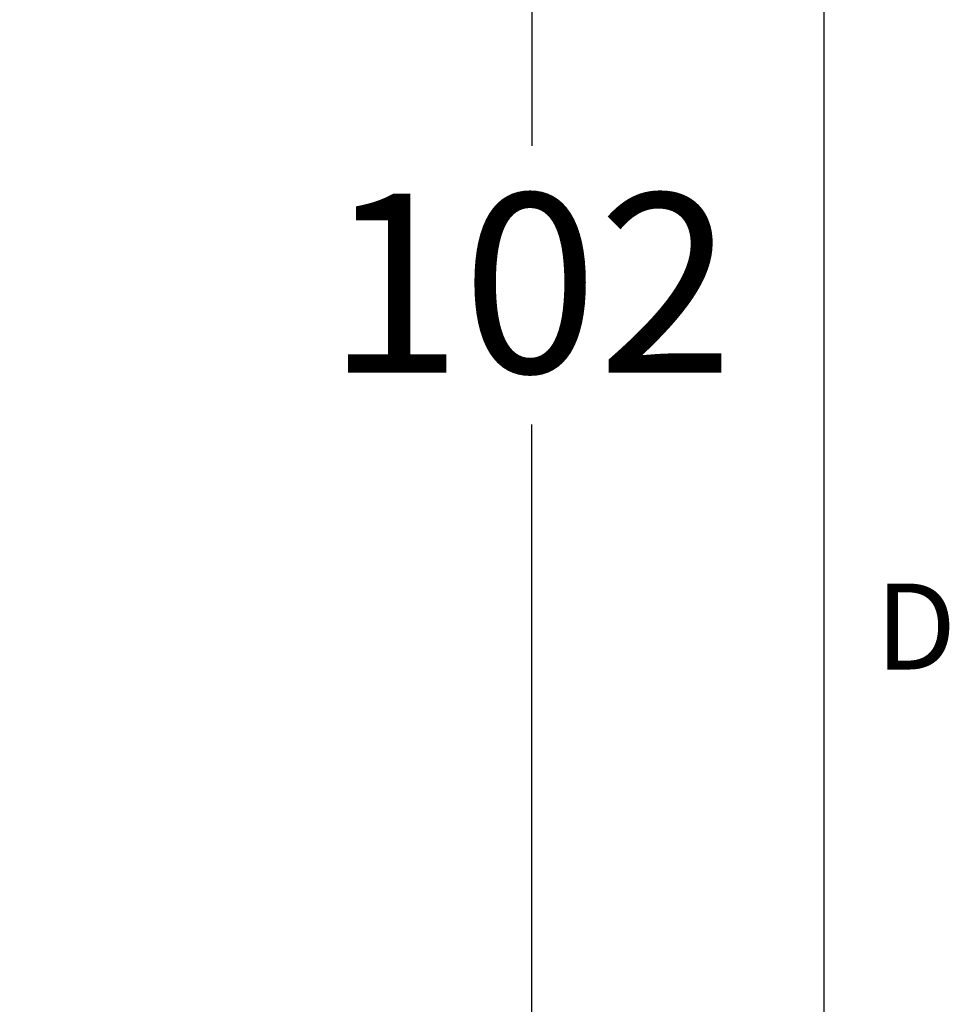
# Model space of a CAD drawing. Units: inches. Extents: x 0.2 to 10.8, y 0.2 to 8.3.
# Drawn here: x 10.1 to 10.8, y 5.6 to 6.2 of the extents above; entities that cross this region are included whole.
import ezdxf

# ---------------------------------------------------------------- set-up
doc = ezdxf.new("R2010")
doc.units = ezdxf.units.IN
doc.header["$MEASUREMENT"] = 0
doc.layers.add('SLD-0', color=7, linetype='Continuous')
doc.styles.add('SLDTEXTSTYLE0', font='TXT', dxfattribs={"width": 0.7})
doc.styles.add('SLDTEXTSTYLE1', font='ROMANS', dxfattribs={"width": 0.97})
doc.dimstyles.new('SLDDIMSTYLE0', dxfattribs={"dimtxt": 0.125, "dimasz": 0.13, "dimexe": 0, "dimexo": 0.0625, "dimgap": 0.03125, "dimtad": 0, "dimtih": 1, "dimtoh": 1, "dimdec": 0, "dimlfac": 28, "dimrnd": 1e-09, "dimzin": 12, "dimdsep": 46, "dimtxsty": 'SLDTEXTSTYLE0', "dimsah": 1, "dimcen": 0.09, "dimadec": 0, "dimazin": 3, "dimtfac": 1, "dimtdec": 0, "dimtofl": 0, "dimtmove": 0, "dimatfit": 3, "dimfxl": 0, "dimfrac": 2, "dimtolj": 1, "dimtzin": 12, "dimarcsym": 0})

# ---------------------------------------------------------------- blocks, each defined once
blk = doc.blocks.new('_D_2')
at = {"layer": 'SLD-0'}
for p, q in [((9.97063, 7.61561), (10.6061, 7.61561)), ((10.4811, 7.61561), (10.4811, 6.15973)), ((10.4811, 3.98429), (10.4811, 5.96529)), ((9.39604, 3.98429), (10.6061, 3.98429))]:
    blk.add_line(p, q, dxfattribs=at)
for points in [[(10.4811, 7.61561), (10.4611, 7.48561), (10.5011, 7.48561)], [(10.4811, 3.98429), (10.5011, 4.11429), (10.4611, 4.11429)]]:
    blk.add_solid(points, dxfattribs=at)
at = {"layer": 'SLD-0', "insert": (10.33787, 6.12642), "char_height": 0.125, "attachment_point": 1, "style": 'SLDTEXTSTYLE0'}
blk.add_mtext('102', dxfattribs=at)

msp = doc.modelspace()

# ---------------------------------------------------------------- linework, layer by layer
at = {"layer": 'SLD-0'}
msp.add_line((10.68493, 8.22207), (10.68493, 0.21207), dxfattribs=at)

# ---------------------------------------------------------------- texts
at = {"layer": 'SLD-0', "insert": (10.72093, 5.85433), "char_height": 0.06, "attachment_point": 1, "style": 'SLDTEXTSTYLE1'}
msp.add_mtext('D', dxfattribs=at)

# ---------------------------------------------------------------- dimensions: what is measured, and where the dimension line sits
at = {"layer": 'SLD-0'}
dim = msp.add_linear_dim(base=(10.4811, 7.61561), p1=(9.34604, 3.98429), p2=(9.92063, 7.61561), angle=90, dimstyle='SLDDIMSTYLE0', dxfattribs=at)
dim.commit()
dim.dimension.update_dxf_attribs({"geometry": '_D_2', "text_midpoint": (10.4811, 6.06251), "dimtype": 160})

doc.saveas('drawing.dxf')
